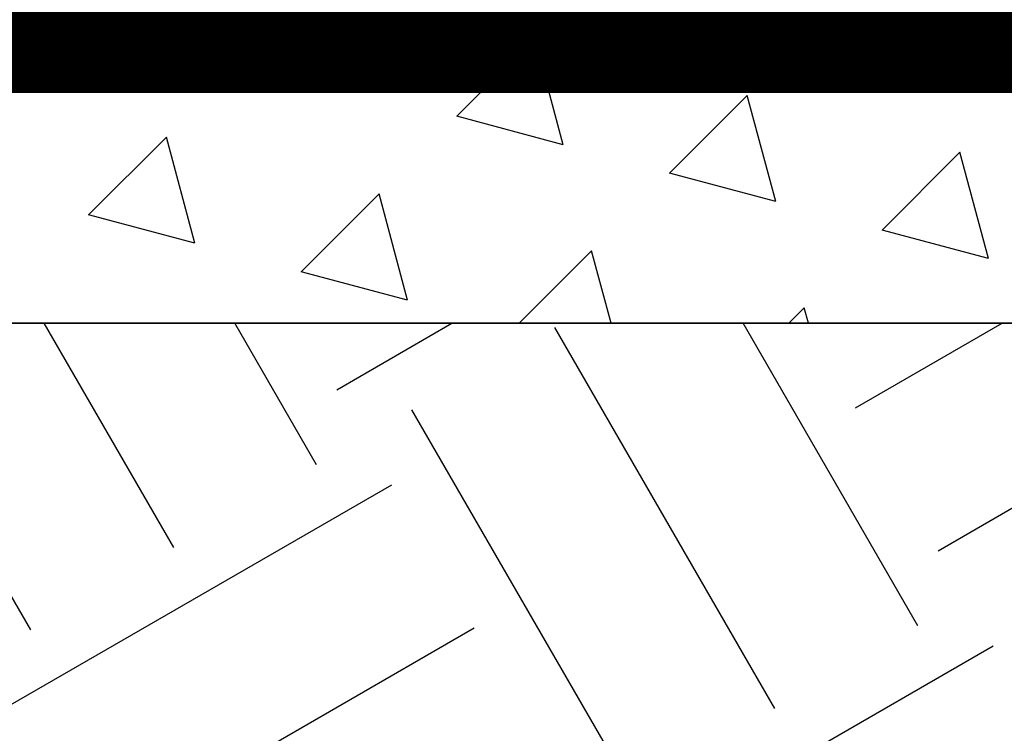
# Model space of a CAD drawing. Extents: x 463 to 16396, y -13390 to 18821.
# Drawn here: x 3653 to 3988, y 12456 to 12699 of the extents above; entities that cross this region are included whole.
import ezdxf

# ---------------------------------------------------------------- set-up
doc = ezdxf.new("R2010")
doc.units = 0
doc.header["$MEASUREMENT"] = 0
doc.layers.get('0').update_dxf_attribs({"linetype": 'CONTINUOUS'})
for name, color, linetype in [('ISKOP', 7, 'CONTINUOUS'), ('OBRUBI_KOTNIH_POLJA', 7, 'CONTINUOUS'), ('SEDIM__KOMORA', 1, 'CONTINUOUS'), ('TEKST', 1, 'CONTINUOUS')]:
    doc.layers.add(name, color=color, linetype=linetype)

# ---------------------------------------------------------------- blocks, each defined once
blk = doc.blocks.new('*X19')
at = {"layer": 'ISKOP', "color": 0, "linetype": 'Continuous'}
for p, q in [((3692.95, 12695.22), (3691.95, 12695.48)), ((3692.95, 12695.22), (3692.87, 12695.48)), ((3729.17, 12685.51), (3739.14, 12695.48)), ((3765.39, 12675.8), (3760.12, 12695.48)), ((3963.31, 12690.01), (3942.9, 12695.48)), ((3963.31, 12690.01), (3961.85, 12695.48)), ((3801.61, 12666.1), (3828.13, 12692.62)), ((3837.83, 12656.39), (3828.13, 12692.62)), ((3765.39, 12675.8), (3729.17, 12685.51)), ((3874.06, 12646.69), (3900.57, 12673.2)), ((3910.28, 12636.98), (3900.57, 12673.2)), ((3837.83, 12656.39), (3801.61, 12666.1)), ((3676.13, 12632.48), (3702.65, 12658.99)), ((3712.36, 12622.77), (3702.65, 12658.99)), ((3946.5, 12627.28), (3973.02, 12653.79)), ((3982.72, 12617.57), (3973.02, 12653.79)), ((3910.28, 12636.98), (3874.06, 12646.69)), ((3748.58, 12613.07), (3775.1, 12639.58)), ((3784.8, 12603.36), (3775.1, 12639.58)), ((3712.36, 12622.77), (3676.13, 12632.48)), ((3982.72, 12617.57), (3946.5, 12627.28)), ((3822.85, 12595.48), (3847.54, 12620.17)), ((3854.16, 12595.48), (3847.54, 12620.17)), ((3784.8, 12603.36), (3748.58, 12613.07)), ((3914.71, 12595.48), (3919.98, 12600.76)), ((3921.4, 12595.48), (3919.98, 12600.76))]:
    blk.add_line(p, q, dxfattribs=at)
blk = doc.blocks.new('*X24')
at = {"layer": 'TEKST', "color": 0, "linetype": 'Continuous'}
for p, q in [((3656.39, 12490.97), (3596.05, 12595.48)), ((3705.11, 12519.09), (3661, 12595.48)), ((3753.82, 12547.22), (3725.95, 12595.48)), ((3760.68, 12572.83), (3799.92, 12595.48)), ((3910.01, 12464.19), (3835.01, 12594.09)), ((3958.72, 12492.31), (3899.16, 12595.48)), ((3937.46, 12566.64), (3987.42, 12595.48)), ((3965.59, 12517.92), (4095.49, 12592.92)), ((3861.3, 12436.06), (3786.3, 12565.97)), ((3649.53, 12465.35), (3779.43, 12540.35)), ((3677.66, 12416.64), (3807.56, 12491.64)), ((3854.43, 12410.45), (3984.34, 12485.45))]:
    blk.add_line(p, q, dxfattribs=at)
blk = doc.blocks.new('STORMBRIXX_INSPEKCIJSKO_O0')
blk.add_line((-248.09, -649.87), (-243.85, -649.87))
blk.add_polyline3d([(-270.3, -649.87, 0), (-270.29, -649.87, 0), (-270.29, -649.87, 0), (-270.28, -649.87, 0), (-270.27, -649.87, 0), (-270.26, -649.87, 0), (-270.24, -649.87, 0), (-270.22, -649.87, 0), (-270.2, -649.87, 0), (-270.18, -649.87, 0), (-270.16, -649.87, 0), (-270.14, -649.87, 0), (-270.12, -649.87, 0), (-270.09, -649.87, 0), (-270.07, -649.87, 0), (-270.05, -649.87, 0), (-270.03, -649.87, 0), (-270.01, -649.87, 0), (-269.99, -649.87, 0), (-269.98, -649.87, 0), (-269.96, -649.87, 0), (-269.95, -649.87, 0), (-269.94, -649.87, 0), (-269.94, -649.87, 0), (-269.93, -649.87, 0), (-269.1, -649.87, 0), (-268.26, -649.87, 0), (-267.42, -649.87, 0), (-266.59, -649.87, 0), (-265.75, -649.87, 0), (-264.91, -649.87, 0), (-264.07, -649.87, 0), (-263.24, -649.87, 0), (-262.4, -649.87, 0), (-261.56, -649.87, 0), (-260.72, -649.87, 0), (-259.89, -649.87, 0), (-259.05, -649.87, 0), (-258.21, -649.87, 0), (-257.37, -649.87, 0), (-256.54, -649.87, 0), (-255.7, -649.87, 0), (-254.86, -649.87, 0), (-254.02, -649.87, 0), (-253.19, -649.87, 0), (-252.35, -649.87, 0), (-251.51, -649.87, 0), (-250.67, -649.87, 0), (-249.84, -649.87, 0), (-249.83, -649.87, 0), (-249.8, -649.87, 0), (-249.76, -649.87, 0), (-249.71, -649.87, 0), (-249.64, -649.87, 0), (-249.56, -649.87, 0), (-249.48, -649.87, 0), (-249.38, -649.87, 0), (-249.28, -649.87, 0), (-249.18, -649.87, 0), (-249.07, -649.87, 0), (-248.96, -649.87, 0), (-248.85, -649.87, 0), (-248.75, -649.87, 0), (-248.64, -649.87, 0), (-248.54, -649.87, 0), (-248.45, -649.87, 0), (-248.36, -649.87, 0), (-248.28, -649.87, 0), (-248.22, -649.87, 0), (-248.16, -649.87, 0), (-248.12, -649.87, 0), (-248.1, -649.87, 0), (-248.09, -649.87, 0)])

msp = doc.modelspace()

# ---------------------------------------------------------------- linework, layer by layer
at = {"layer": 'ISKOP'}
for p, q in [((10251.081, 12695.492), (2741.351, 12695.481)), ((10251.081, 12595.492), (2741.919, 12595.481))]:
    msp.add_line(p, q, dxfattribs=at)
for points in [[(11224.755, 15639.078), (10251.081, 12695.448), (10251.081, 12595.492), (2741.919, 12595.481)], [(2741.919, 12595.481), (10251.081, 12595.492), (10251.081, 12695.448), (2741.351, 12695.46)]]:
    msp.add_lwpolyline(points, dxfattribs=at)
msp.add_lwpolyline([(2741.351, 12695.481), (2741.919, 12595.481), (10251.081, 12595.481), (10251.081, 12695.492)], close=True, dxfattribs=at)
at = {"layer": 'OBRUBI_KOTNIH_POLJA'}
msp.add_lwpolyline([(2741.919, 12595.481), (2741.92, 12095.481), (10588.215, 12095.493), (10751.082, 12595.492), (11751.223, 15639.078), (11224.755, 15639.078), (10251.081, 12695.492), (10251.081, 12595.492)], close=True, dxfattribs=at)
msp.add_lwpolyline([(2741.919, 12595.481), (10251.081, 12595.492), (10251.081, 12695.448), (2741.351, 12695.46)], dxfattribs=at)
at = {"layer": 'SEDIM__KOMORA', "const_width": 50}
msp.add_lwpolyline([(2741.331, 12699.017), (9650.528, 12699.017), (9650.577, 14519.034), (2730.926, 14519.034)], dxfattribs=at)

# ---------------------------------------------------------------- block references
at = {"layer": 'ISKOP', "color": 0}
msp.add_blockref('*X19', (0, 0), dxfattribs=at)
at = {"layer": 'SEDIM__KOMORA'}
msp.add_blockref('STORMBRIXX_INSPEKCIJSKO_O0', (3949.933, 13348.891), dxfattribs=at)
at = {"layer": 'TEKST', "color": 0}
msp.add_blockref('*X24', (0, 0), dxfattribs=at)

doc.saveas('drawing.dxf')
